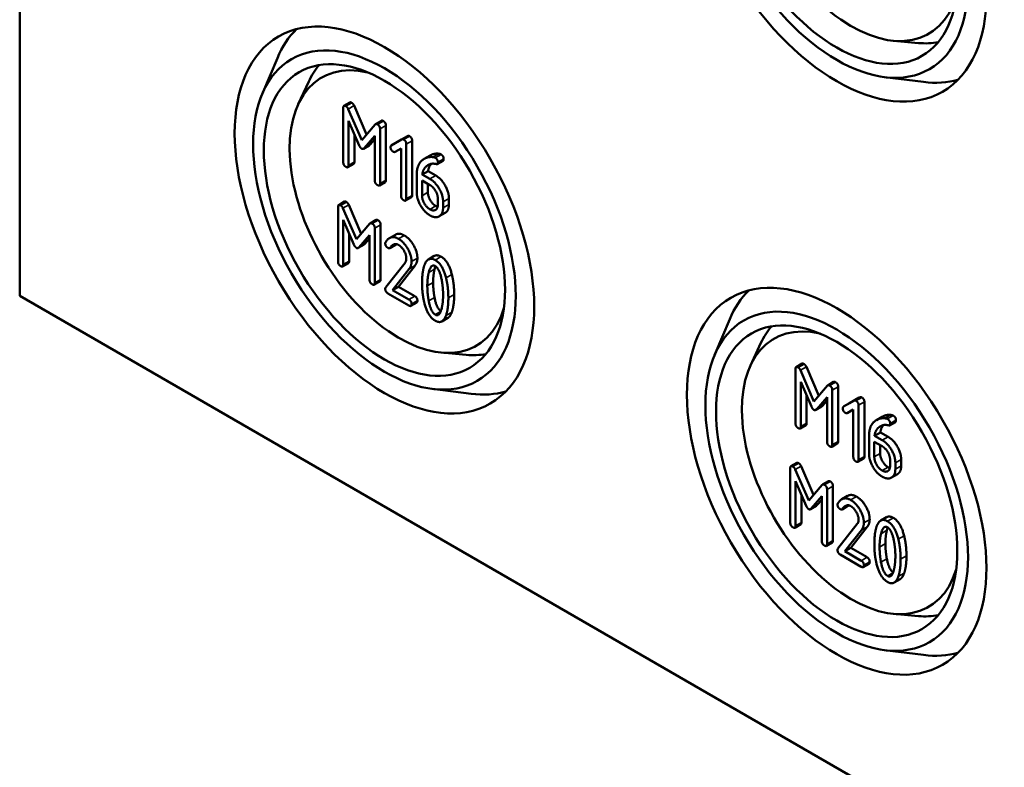
# Model space of a CAD drawing. Units: millimetres. Extents: x 16 to 588, y 6 to 415.
# Drawn here: x 258 to 282, y 40 to 59 of the extents above; entities that cross this region are included whole.
import ezdxf

# ---------------------------------------------------------------- set-up
doc = ezdxf.new("R2010")
doc.units = ezdxf.units.MM
doc.layers.add('Sichtbar (ISO)', color=7, linetype='Continuous', lineweight=50)
doc.layers.add('Sichtbar schmal (ISO)', color=7, linetype='Continuous', lineweight=35)

msp = doc.modelspace()

# ---------------------------------------------------------------- linework, layer by layer
at = {"layer": 'Sichtbar (ISO)'}
for p, q in [((257.7966, 79.3845), (257.7966, 51.8277)), ((278.9816, 58.0052), (279.5801, 57.9518)), ((263.6732, 56.7168), (264.0417, 57.5889)), ((278.7575, 57.1261), (279.6971, 57.0092)), ((264.5466, 56.4712), (264.7996, 57.0163)), ((265.6383, 56.3854), (265.6383, 55.0626)), ((265.7956, 56.513), (265.6542, 56.4313)), ((266.0845, 55.6004), (265.7581, 56.353)), ((265.8995, 56.4346), (266.2021, 55.7369)), ((265.7655, 56.0709), (266.0241, 55.4725)), ((265.7655, 54.9891), (265.7655, 56.0709)), ((266.412, 55.9804), (266.0845, 55.6004)), ((266.5617, 56.0691), (266.4203, 55.9875)), ((266.5296, 54.548), (266.5296, 55.8708)), ((266.671, 55.9525), (266.671, 54.6296)), ((265.9069, 55.7436), (265.9069, 55.0708)), ((266.1428, 55.404), (266.4024, 55.7032)), ((266.4024, 55.6219), (266.2842, 55.4856)), ((266.4024, 55.7032), (266.4024, 54.6214)), ((267.051, 55.6139), (266.802, 55.4713)), ((266.9434, 55.5529), (267.1828, 55.69)), ((267.1943, 55.6966), (267.0529, 55.615)), ((266.2686, 55.4724), (266.1272, 55.3908)), ((266.9434, 55.5529), (266.802, 55.4713)), ((266.892, 55.3153), (267.0383, 55.3997)), ((267.0383, 55.3997), (267.0383, 54.2543)), ((267.1655, 54.1809), (267.1655, 55.5037)), ((267.3069, 55.5854), (267.3069, 54.2625)), ((267.7409, 55.228), (267.5995, 55.1463)), ((265.891, 55.0249), (265.7496, 54.9433)), ((268.0571, 55.0997), (267.9156, 55.0181)), ((267.4198, 54.7695), (267.4198, 54.3253)), ((267.6937, 54.8481), (267.5523, 54.7664)), ((267.7388, 54.6587), (267.5523, 54.7664)), ((267.6937, 54.8481), (267.8802, 54.7404)), ((266.6551, 54.5837), (266.5137, 54.5021)), ((267.547, 54.6226), (267.7388, 54.5119)), ((267.547, 54.2543), (267.547, 54.6226)), ((267.6884, 54.541), (267.6884, 54.3359)), ((267.291, 54.2166), (267.1496, 54.135)), ((267.9296, 54.1815), (267.9296, 54.0334)), ((268.1982, 54.1897), (268.1982, 54.0416)), ((265.5106, 53.982), (265.5106, 52.6592)), ((265.6679, 54.1095), (265.5265, 54.0279)), ((265.9568, 53.197), (265.6304, 53.9496)), ((265.7718, 54.0312), (266.0744, 53.3335)), ((268.0567, 53.96), (268.0567, 54.1081)), ((268.1056, 53.8359), (267.9642, 53.7542)), ((265.6378, 53.6675), (265.8964, 53.0691)), ((265.6378, 52.5857), (265.6378, 53.6675)), ((266.2843, 53.577), (265.9568, 53.197)), ((266.434, 53.6657), (266.2926, 53.5841)), ((266.4019, 52.1446), (266.4019, 53.4674)), ((266.5433, 53.5491), (266.5433, 52.2262)), ((265.7792, 53.3402), (265.7792, 52.6674)), ((266.0151, 53.0006), (266.2747, 53.2998)), ((266.2747, 53.2185), (266.1565, 53.0822)), ((266.2747, 53.2998), (266.2747, 52.218)), ((266.9001, 53.3094), (266.7587, 53.2278)), ((266.1409, 53.069), (265.9995, 52.9874)), ((266.9059, 53.0652), (266.7644, 52.9836)), ((266.9164, 53.0755), (266.7749, 52.9939)), ((267.8435, 52.7931), (267.7021, 52.7115)), ((265.7633, 52.6215), (265.6219, 52.5398)), ((267.1342, 52.6298), (266.6668, 52.0344)), ((267.3763, 52.5628), (266.9757, 52.05)), ((266.8343, 51.9684), (267.2349, 52.4811)), ((266.5274, 52.1803), (266.386, 52.0987)), ((266.9757, 52.05), (266.8343, 51.9684)), ((266.9757, 52.05), (267.371, 51.8218)), ((318.6077, 16.7183), (257.7966, 51.8277)), ((266.7198, 51.8876), (267.2296, 51.5933)), ((267.2296, 51.7401), (266.8343, 51.9684)), ((267.4187, 51.6658), (267.2773, 51.5841)), ((268.1707, 51.2914), (268.0293, 51.2097)), ((274.6333, 50.3889), (275.0019, 51.2611)), ((275.5067, 50.1434), (275.7597, 50.6884)), ((268.0214, 50.4526), (268.6199, 50.3992)), ((276.7558, 50.1851), (276.6144, 50.1035)), ((276.5985, 50.0576), (276.5985, 48.7347)), ((277.0446, 49.2725), (276.7182, 50.0251)), ((276.8597, 50.1068), (277.1623, 49.409)), ((276.7256, 49.7431), (276.9842, 49.1447)), ((276.7256, 48.6613), (276.7256, 49.7431)), ((277.3721, 49.6525), (277.0446, 49.2725)), ((277.5219, 49.7413), (277.3804, 49.6596)), ((267.7974, 49.5735), (268.7369, 49.4566)), ((276.8671, 49.4158), (276.8671, 48.7429)), ((277.4897, 48.2201), (277.4897, 49.543)), ((277.6312, 49.6246), (277.6312, 48.3018)), ((277.1029, 49.0761), (277.3626, 49.3753)), ((277.3626, 49.294), (277.2444, 49.1578)), ((277.3626, 49.3753), (277.3626, 48.2936)), ((278.0112, 49.286), (277.7621, 49.1434)), ((277.9035, 49.2251), (277.7621, 49.1434)), ((277.9035, 49.2251), (278.143, 49.3622)), ((278.1545, 49.3688), (278.013, 49.2871)), ((278.1256, 47.853), (278.1256, 49.1759)), ((278.267, 49.2575), (278.267, 47.9347)), ((277.2288, 49.1446), (277.0874, 49.0629)), ((277.8522, 48.9874), (277.9984, 49.0719)), ((277.9984, 49.0719), (277.9984, 47.9264)), ((276.8512, 48.6971), (276.7098, 48.6154)), ((278.701, 48.9002), (278.5596, 48.8185)), ((279.0172, 48.7719), (278.8758, 48.6902)), ((278.38, 48.4416), (278.38, 47.9974)), ((278.6539, 48.5202), (278.5124, 48.4386)), ((278.699, 48.3309), (278.5124, 48.4386)), ((278.6539, 48.5202), (278.8404, 48.4125)), ((277.6153, 48.2559), (277.4739, 48.1743)), ((278.5071, 48.2948), (278.699, 48.184)), ((278.5071, 47.9264), (278.5071, 48.2948)), ((278.6486, 48.2131), (278.6486, 48.0081)), ((276.6281, 47.7817), (276.4867, 47.7)), ((278.2511, 47.8888), (278.1097, 47.8071)), ((278.8897, 47.8536), (278.8897, 47.7056)), ((279.0169, 47.6321), (279.0169, 47.7802)), ((279.1583, 47.8619), (279.1583, 47.7138)), ((276.4708, 47.6542), (276.4708, 46.3313)), ((276.9169, 46.8691), (276.5905, 47.6217)), ((276.7319, 47.7034), (277.0346, 47.0056)), ((279.0658, 47.508), (278.9244, 47.4264)), ((276.5979, 47.3397), (276.8565, 46.7413)), ((276.5979, 46.2579), (276.5979, 47.3397)), ((277.2444, 47.2491), (276.9169, 46.8691)), ((277.3942, 47.3379), (277.2527, 47.2562)), ((276.7394, 47.0124), (276.7394, 46.3395)), ((277.362, 45.8167), (277.362, 47.1396)), ((277.5035, 47.2212), (277.5035, 45.8984)), ((276.9752, 46.6727), (277.2349, 46.9719)), ((277.2349, 46.8906), (277.1166, 46.7544)), ((277.2349, 46.9719), (277.2349, 45.8902)), ((277.8603, 46.9816), (277.7189, 46.8999)), ((277.1011, 46.7412), (276.9597, 46.6595)), ((277.866, 46.7374), (277.7246, 46.6557)), ((277.8765, 46.7477), (277.7351, 46.666)), ((276.7235, 46.2936), (276.582, 46.212)), ((278.0944, 46.3019), (277.627, 45.7066)), ((278.8037, 46.4653), (278.6623, 46.3836)), ((277.7944, 45.6405), (278.195, 46.1533)), ((278.3365, 46.2349), (277.9359, 45.7222)), ((277.4876, 45.8525), (277.3461, 45.7708)), ((277.9359, 45.7222), (277.7944, 45.6405)), ((278.1897, 45.4123), (277.7944, 45.6405)), ((277.9359, 45.7222), (278.3312, 45.4939)), ((277.68, 45.5598), (278.1897, 45.2654)), ((278.3788, 45.3379), (278.2374, 45.2563)), ((279.1308, 44.9635), (278.9894, 44.8819)), ((278.9816, 44.1248), (279.5801, 44.0714)), ((278.7575, 43.2456), (279.6971, 43.1287))]:
    msp.add_line(p, q, dxfattribs=at)
for centre, major_axis in [((277.5955, 61.2174), (-2.5663, 4.445)), ((277.5955, 61.2174), (2.25, -3.8971)), ((277.5955, 61.2174), (-2.0667, 3.5796)), ((266.6354, 53.6648), (-2.5663, 4.445)), ((266.6354, 53.6648), (2.25, -3.8971)), ((266.6354, 53.6648), (-2.0667, 3.5796)), ((277.5955, 47.337), (-2.5663, 4.445)), ((277.5955, 47.337), (2.25, -3.8971)), ((277.5955, 47.337), (-2.0667, 3.5796))]:
    msp.add_ellipse(centre, major_axis=major_axis, ratio=0.5773503, dxfattribs=at)
for centre, major_axis, start_param, end_param in [((277.9491, 61.4215), (1.875, -3.2476), 2.6460196, 6.7787583), ((267.4141, 54.1144), (-2.5615, 4.4367), 0.1463411, 0.4115842), ((278.4449, 61.7078), (2.0614, -3.5705), 5.8977362, 6.0819885), ((266.9889, 53.8689), (1.875, -3.2476), 2.6460196, 6.7787583), ((267.4848, 54.1552), (-2.0614, 3.5705), 0.2011968, 0.3854491), ((278.3742, 61.667), (2.5615, -4.4367), 5.8716011, 6.1368442), ((278.3742, 47.7865), (-2.5615, 4.4367), 0.1463411, 0.4115842), ((277.9491, 47.5411), (1.875, -3.2476), 2.6460196, 6.7787583), ((278.4449, 47.8274), (-2.0614, 3.5705), 0.2011968, 0.3854491), ((267.4848, 54.1552), (2.0614, -3.5705), 5.8977362, 6.0819885), ((267.4141, 54.1144), (2.5615, -4.4367), 5.8716011, 6.1368442), ((278.4449, 47.8274), (2.0614, -3.5705), 5.8977362, 6.0819885), ((278.3742, 47.7865), (2.5615, -4.4367), 5.8716011, 6.1368442)]:
    msp.add_ellipse(centre, major_axis=major_axis, ratio=0.5773503, start_param=start_param, end_param=end_param, dxfattribs=at)
for points in [[(265.7019, 56.4221), (265.6383, 56.4588), (265.6383, 56.3854)], [(265.7581, 56.353), (265.7369, 56.4019), (265.7019, 56.4221)], [(265.7956, 56.513), (265.8115, 56.5221), (265.8433, 56.5038)], [(265.8433, 56.5038), (265.8783, 56.4836), (265.8995, 56.4346)], [(266.5617, 56.0691), (266.5789, 56.0791), (266.6074, 56.0626)], [(266.466, 55.981), (266.43, 56.0018), (266.412, 55.9804)], [(266.5296, 55.8708), (266.5296, 55.9443), (266.466, 55.981)], [(266.6074, 56.0626), (266.671, 56.0259), (266.671, 55.9525)], [(267.1019, 55.6139), (267.0754, 55.6291), (267.051, 55.6139)], [(267.1655, 55.5037), (267.1655, 55.5771), (267.1019, 55.6139)], [(267.1943, 55.6966), (267.2178, 55.7102), (267.2433, 55.6955)], [(267.2433, 55.6955), (267.3069, 55.6588), (267.3069, 55.5854)], [(266.0241, 55.4725), (266.0506, 55.4119), (266.0845, 55.3924)], [(266.0845, 55.3924), (266.1163, 55.374), (266.1428, 55.404)], [(266.2842, 55.4856), (266.2766, 55.4771), (266.2686, 55.4724)], [(266.802, 55.4713), (266.7839, 55.4597), (266.7839, 55.4303)], [(266.7839, 55.4303), (266.7839, 55.3569), (266.8475, 55.3202)], [(266.8475, 55.3202), (266.873, 55.3055), (266.892, 55.3153)], [(267.5639, 55.1231), (267.4198, 55.0179), (267.4198, 54.7695)], [(267.8077, 55.1892), (267.6752, 55.2045), (267.5639, 55.1231)], [(267.7409, 55.228), (267.8375, 55.2838), (267.9491, 55.2709)], [(267.866, 55.1727), (267.8458, 55.1843), (267.8077, 55.1892)], [(267.9296, 55.0626), (267.9296, 55.136), (267.866, 55.1727)], [(267.9491, 55.2709), (267.9873, 55.266), (268.0074, 55.2543)], [(268.0074, 55.2543), (268.071, 55.2176), (268.071, 55.1442)], [(268.071, 55.1442), (268.071, 55.1078), (268.0571, 55.0997)], [(265.6383, 55.0626), (265.6383, 54.9891), (265.7019, 54.9524)], [(265.7019, 54.9524), (265.7655, 54.9157), (265.7655, 54.9891)], [(265.9069, 55.0708), (265.9069, 55.0341), (265.891, 55.0249)], [(267.5523, 54.7664), (267.5661, 54.8906), (267.6498, 54.9647)], [(267.6498, 54.9647), (267.7558, 55.0589), (267.8978, 55.0173)], [(267.7705, 55.0261), (267.7057, 54.956), (267.6937, 54.8481)], [(267.8978, 55.0173), (267.9296, 55.0075), (267.9296, 55.0626)], [(268.0567, 54.1081), (268.0567, 54.261), (267.8734, 54.581), (267.7388, 54.6587)], [(267.8802, 54.7404), (268.0148, 54.6627), (268.1982, 54.3427), (268.1982, 54.1897)], [(266.4024, 54.6214), (266.4024, 54.548), (266.466, 54.5113)], [(266.466, 54.5113), (266.5296, 54.4746), (266.5296, 54.548)], [(266.671, 54.6296), (266.671, 54.5929), (266.6551, 54.5837)], [(267.7388, 54.5119), (267.8172, 54.4666), (267.9296, 54.2733), (267.9296, 54.1815)], [(267.0383, 54.2543), (267.0383, 54.1809), (267.1019, 54.1442)], [(267.1019, 54.1442), (267.1655, 54.1074), (267.1655, 54.1809)], [(267.3069, 54.2625), (267.3069, 54.2258), (267.291, 54.2166)], [(267.4198, 54.3253), (267.4198, 54.1735), (267.6053, 53.8535), (267.7388, 53.7764)], [(267.7388, 53.9233), (267.6583, 53.9698), (267.547, 54.1625), (267.547, 54.2543)], [(267.6884, 54.3359), (267.6884, 54.2442), (267.7997, 54.0514), (267.8802, 54.0049)], [(265.5742, 54.0187), (265.5106, 54.0554), (265.5106, 53.982)], [(265.6304, 53.9496), (265.6092, 53.9985), (265.5742, 54.0187)], [(265.6679, 54.1095), (265.6838, 54.1187), (265.7156, 54.1004)], [(265.7156, 54.1004), (265.7506, 54.0802), (265.7718, 54.0312)], [(267.9296, 54.0334), (267.9296, 53.9429), (267.8183, 53.8774), (267.7388, 53.9233)], [(267.7388, 53.7764), (267.8702, 53.7006), (268.0567, 53.807), (268.0567, 53.96)], [(267.8802, 54.0049), (267.9035, 53.9915), (267.9247, 53.9848)], [(268.1982, 54.0416), (268.1982, 53.8893), (268.1056, 53.8359)], [(266.3383, 53.5776), (266.3023, 53.5984), (266.2843, 53.577)], [(266.4019, 53.4674), (266.4019, 53.5409), (266.3383, 53.5776)], [(266.434, 53.6657), (266.4512, 53.6757), (266.4797, 53.6592)], [(266.4797, 53.6592), (266.5433, 53.6225), (266.5433, 53.5491)], [(266.9742, 53.2104), (266.7813, 53.3218), (266.6626, 53.126)], [(266.9001, 53.3094), (266.9928, 53.363), (267.1156, 53.2921)], [(267.2932, 52.6592), (267.2932, 52.8109), (267.1066, 53.134), (266.9742, 53.2104)], [(267.1156, 53.2921), (267.2481, 53.2156), (267.4346, 52.8926), (267.4346, 52.7408)], [(265.8964, 53.0691), (265.9229, 53.0085), (265.9568, 52.989)], [(265.9568, 52.989), (265.9886, 52.9706), (266.0151, 53.0006)], [(266.1565, 53.0822), (266.1489, 53.0737), (266.1409, 53.069)], [(266.6626, 53.126), (266.6562, 53.1174), (266.6562, 53.1003)], [(266.6562, 53.1003), (266.6562, 53.0269), (266.7198, 52.9902)], [(266.7198, 52.9902), (266.758, 52.9682), (266.7749, 52.9939)], [(266.7749, 52.9939), (266.8671, 53.1254), (266.9742, 53.0636)], [(266.9164, 53.0755), (266.9119, 53.0687), (266.9059, 53.0652)], [(266.9213, 53.0824), (266.9188, 53.079), (266.9164, 53.0755)], [(266.9742, 53.0636), (267.0537, 53.0177), (267.166, 52.8231), (267.166, 52.7326)], [(267.166, 52.7326), (267.166, 52.6702), (267.1342, 52.6298)], [(267.4346, 52.7408), (267.4346, 52.6356), (267.3763, 52.5628)], [(267.8435, 52.7931), (267.9117, 52.8325), (268.0079, 52.7769)], [(268.0079, 52.7769), (268.1881, 52.6729), (268.2697, 52.3455)], [(265.5106, 52.6592), (265.5106, 52.5857), (265.5742, 52.549)], [(265.5742, 52.549), (265.6378, 52.5123), (265.6378, 52.5857)], [(265.7792, 52.6674), (265.7792, 52.6307), (265.7633, 52.6215)], [(267.2349, 52.4811), (267.2932, 52.5539), (267.2932, 52.6592)], [(267.6037, 52.568), (267.5475, 52.4083), (267.5475, 52.1452)], [(267.8665, 52.6953), (267.6853, 52.7999), (267.6037, 52.568)], [(267.7097, 52.3942), (267.7605, 52.6096), (267.8665, 52.5484)], [(267.8715, 52.5454), (267.8604, 52.5152), (267.8511, 52.4759)], [(268.1283, 52.2639), (268.0467, 52.5912), (267.8665, 52.6953)], [(267.8665, 52.5484), (267.9725, 52.4872), (268.0233, 52.2143)], [(267.6747, 52.0718), (267.6747, 52.2492), (267.7097, 52.3942)], [(267.8511, 52.4759), (267.8161, 52.3309), (267.8161, 52.1534)], [(268.1844, 51.7775), (268.1844, 52.0393), (268.1283, 52.2639)], [(268.2697, 52.3455), (268.3259, 52.121), (268.3259, 51.8591)], [(266.2747, 52.218), (266.2747, 52.1446), (266.3383, 52.1079)], [(266.3383, 52.1079), (266.4019, 52.0712), (266.4019, 52.1446)], [(266.5433, 52.2262), (266.5433, 52.1895), (266.5274, 52.1803)], [(266.6668, 52.0344), (266.6562, 52.0198), (266.6562, 51.9977)], [(267.5475, 52.1452), (267.5475, 51.8809), (267.6037, 51.6563)], [(267.7086, 51.7071), (267.6747, 51.8894), (267.6747, 52.0718)], [(267.8161, 52.1534), (267.8161, 51.9711), (267.85, 51.7888)], [(268.0233, 52.2143), (268.0573, 52.0332), (268.0573, 51.8509)], [(266.6562, 51.9977), (266.6562, 51.9243), (266.7198, 51.8876)], [(267.371, 51.8218), (267.4346, 51.7851), (267.4346, 51.7117)], [(267.85, 51.7888), (267.8997, 51.522), (268.0032, 51.4569)], [(268.0573, 51.8509), (268.0573, 51.6686), (268.0233, 51.5254)], [(268.3259, 51.8591), (268.3259, 51.596), (268.2697, 51.4363)], [(267.2932, 51.63), (267.2932, 51.7034), (267.2296, 51.7401)], [(267.2296, 51.5933), (267.2932, 51.5566), (267.2932, 51.63)], [(267.4346, 51.7117), (267.4346, 51.6749), (267.4187, 51.6658)], [(267.6037, 51.6563), (267.6853, 51.3302), (267.8665, 51.2256)], [(267.8665, 51.3724), (267.7595, 51.4342), (267.7086, 51.7071)], [(268.1283, 51.3547), (268.1844, 51.5144), (268.1844, 51.7775)], [(268.0233, 51.5254), (267.9725, 51.3112), (267.8665, 51.3724)], [(267.8665, 51.2256), (268.0467, 51.1216), (268.1283, 51.3547)], [(268.2697, 51.4363), (268.2312, 51.3263), (268.1707, 51.2914)], [(276.7558, 50.1851), (276.7717, 50.1943), (276.8035, 50.1759)], [(276.8035, 50.1759), (276.8385, 50.1557), (276.8597, 50.1068)], [(276.6621, 50.0943), (276.5985, 50.131), (276.5985, 50.0576)], [(276.7182, 50.0251), (276.697, 50.0741), (276.6621, 50.0943)], [(277.4262, 49.6531), (277.3901, 49.6739), (277.3721, 49.6525)], [(277.4897, 49.543), (277.4897, 49.6164), (277.4262, 49.6531)], [(277.5219, 49.7413), (277.5391, 49.7512), (277.5676, 49.7348)], [(277.5676, 49.7348), (277.6312, 49.6981), (277.6312, 49.6246)], [(277.2444, 49.1578), (277.2368, 49.1492), (277.2288, 49.1446)], [(278.062, 49.286), (278.0355, 49.3013), (278.0112, 49.286)], [(278.1256, 49.1759), (278.1256, 49.2493), (278.062, 49.286)], [(278.1545, 49.3688), (278.178, 49.3824), (278.2034, 49.3677)], [(278.2034, 49.3677), (278.267, 49.3309), (278.267, 49.2575)], [(276.9842, 49.1447), (277.0107, 49.0841), (277.0446, 49.0645)], [(277.0446, 49.0645), (277.0764, 49.0462), (277.1029, 49.0761)], [(277.7621, 49.1434), (277.7441, 49.1318), (277.7441, 49.1024)], [(277.7441, 49.1024), (277.7441, 49.029), (277.8077, 48.9923)], [(277.8077, 48.9923), (277.8331, 48.9776), (277.8522, 48.9874)], [(278.701, 48.9002), (278.7976, 48.9559), (278.9093, 48.943)], [(278.9093, 48.943), (278.9474, 48.9381), (278.9675, 48.9265)], [(278.9675, 48.9265), (279.0311, 48.8898), (279.0311, 48.8164)], [(276.5985, 48.7347), (276.5985, 48.6613), (276.6621, 48.6246)], [(276.8671, 48.7429), (276.8671, 48.7062), (276.8512, 48.6971)], [(278.5241, 48.7953), (278.38, 48.6901), (278.38, 48.4416)], [(278.7678, 48.8614), (278.6354, 48.8767), (278.5241, 48.7953)], [(278.6099, 48.6368), (278.7159, 48.731), (278.8579, 48.6894)], [(278.7306, 48.6982), (278.6658, 48.6282), (278.6539, 48.5202)], [(278.8261, 48.8449), (278.806, 48.8565), (278.7678, 48.8614)], [(278.8897, 48.7347), (278.8897, 48.8081), (278.8261, 48.8449)], [(278.8579, 48.6894), (278.8897, 48.6796), (278.8897, 48.7347)], [(279.0311, 48.8164), (279.0311, 48.7799), (279.0172, 48.7719)], [(276.6621, 48.6246), (276.7256, 48.5879), (276.7256, 48.6613)], [(278.5124, 48.4386), (278.5262, 48.5628), (278.6099, 48.6368)], [(277.3626, 48.2936), (277.3626, 48.2201), (277.4262, 48.1834)], [(277.4262, 48.1834), (277.4897, 48.1467), (277.4897, 48.2201)], [(277.6312, 48.3018), (277.6312, 48.2651), (277.6153, 48.2559)], [(279.0169, 47.7802), (279.0169, 47.9332), (278.8335, 48.2532), (278.699, 48.3309)], [(278.8404, 48.4125), (278.975, 48.3348), (279.1583, 48.0148), (279.1583, 47.8619)], [(278.38, 47.9974), (278.38, 47.8457), (278.5654, 47.5257), (278.699, 47.4486)], [(278.6486, 48.0081), (278.6486, 47.9163), (278.7598, 47.7236), (278.8404, 47.6771)], [(278.699, 48.184), (278.7774, 48.1388), (278.8897, 47.9454), (278.8897, 47.8536)], [(276.6281, 47.7817), (276.644, 47.7909), (276.6758, 47.7725)], [(276.6758, 47.7725), (276.7108, 47.7523), (276.7319, 47.7034)], [(277.9984, 47.9264), (277.9984, 47.853), (278.062, 47.8163)], [(278.062, 47.8163), (278.1256, 47.7796), (278.1256, 47.853)], [(278.267, 47.9347), (278.267, 47.898), (278.2511, 47.8888)], [(278.699, 47.5954), (278.6184, 47.6419), (278.5071, 47.8347), (278.5071, 47.9264)], [(276.5344, 47.6909), (276.4708, 47.7276), (276.4708, 47.6542)], [(276.5905, 47.6217), (276.5693, 47.6707), (276.5344, 47.6909)], [(278.8897, 47.7056), (278.8897, 47.615), (278.7784, 47.5495), (278.699, 47.5954)], [(278.699, 47.4486), (278.8304, 47.3727), (279.0169, 47.4792), (279.0169, 47.6321)], [(278.8404, 47.6771), (278.8636, 47.6637), (278.8848, 47.657)], [(279.1583, 47.7138), (279.1583, 47.5614), (279.0658, 47.508)], [(277.2985, 47.2497), (277.2624, 47.2705), (277.2444, 47.2491)], [(277.362, 47.1396), (277.362, 47.213), (277.2985, 47.2497)], [(277.3942, 47.3379), (277.4114, 47.3478), (277.4399, 47.3314)], [(277.4399, 47.3314), (277.5035, 47.2947), (277.5035, 47.2212)], [(277.6227, 46.7982), (277.6164, 46.7896), (277.6164, 46.7725)], [(277.6164, 46.7725), (277.6164, 46.699), (277.68, 46.6623)], [(277.9343, 46.8826), (277.7414, 46.994), (277.6227, 46.7982)], [(277.8603, 46.9816), (277.953, 47.0351), (278.0757, 46.9643)], [(278.2533, 46.3313), (278.2533, 46.4831), (278.0668, 46.8061), (277.9343, 46.8826)], [(278.0757, 46.9643), (278.2082, 46.8878), (278.3947, 46.5647), (278.3947, 46.413)], [(276.8565, 46.7413), (276.883, 46.6807), (276.9169, 46.6611)], [(276.9169, 46.6611), (276.9487, 46.6428), (276.9752, 46.6727)], [(277.1166, 46.7544), (277.1091, 46.7458), (277.1011, 46.7412)], [(277.68, 46.6623), (277.7181, 46.6403), (277.7351, 46.666)], [(277.7351, 46.666), (277.8273, 46.7976), (277.9343, 46.7358)], [(277.8765, 46.7477), (277.872, 46.7408), (277.866, 46.7374)], [(277.8815, 46.7546), (277.879, 46.7512), (277.8765, 46.7477)], [(277.9343, 46.7358), (278.0138, 46.6899), (278.1261, 46.4953), (278.1261, 46.4047)], [(276.4708, 46.3313), (276.4708, 46.2579), (276.5344, 46.2212)], [(276.7394, 46.3395), (276.7394, 46.3028), (276.7235, 46.2936)], [(278.1261, 46.4047), (278.1261, 46.3423), (278.0944, 46.3019)], [(278.195, 46.1533), (278.2533, 46.2261), (278.2533, 46.3313)], [(278.3947, 46.413), (278.3947, 46.3077), (278.3365, 46.2349)], [(278.8267, 46.3674), (278.6454, 46.472), (278.5638, 46.2401)], [(278.8037, 46.4653), (278.8718, 46.5046), (278.9681, 46.4491)], [(279.0884, 45.936), (279.0068, 46.2634), (278.8267, 46.3674)], [(278.9681, 46.4491), (279.1482, 46.345), (279.2298, 46.0177)], [(276.5344, 46.2212), (276.5979, 46.1845), (276.5979, 46.2579)], [(278.5638, 46.2401), (278.5077, 46.0804), (278.5077, 45.8173)], [(278.6348, 45.7439), (278.6348, 45.9214), (278.6698, 46.0664)], [(278.6698, 46.0664), (278.7207, 46.2818), (278.8267, 46.2206)], [(278.8112, 46.148), (278.7763, 46.003), (278.7763, 45.8256)], [(278.8317, 46.2175), (278.8205, 46.1874), (278.8112, 46.148)], [(278.8267, 46.2206), (278.9326, 46.1594), (278.9835, 45.8865)], [(277.2349, 45.8902), (277.2349, 45.8167), (277.2985, 45.78)], [(277.2985, 45.78), (277.362, 45.7433), (277.362, 45.8167)], [(277.5035, 45.8984), (277.5035, 45.8617), (277.4876, 45.8525)], [(278.5077, 45.8173), (278.5077, 45.553), (278.5638, 45.3285)], [(278.7763, 45.8256), (278.7763, 45.6432), (278.8102, 45.4609)], [(278.9835, 45.8865), (279.0174, 45.7054), (279.0174, 45.523)], [(279.1446, 45.4496), (279.1446, 45.7115), (279.0884, 45.936)], [(279.2298, 46.0177), (279.286, 45.7931), (279.286, 45.5313)], [(277.627, 45.7066), (277.6164, 45.6919), (277.6164, 45.6699)], [(277.6164, 45.6699), (277.6164, 45.5965), (277.68, 45.5598)], [(278.6687, 45.3793), (278.6348, 45.5616), (278.6348, 45.7439)], [(278.2533, 45.3022), (278.2533, 45.3756), (278.1897, 45.4123)], [(278.3312, 45.4939), (278.3947, 45.4572), (278.3947, 45.3838)], [(278.3947, 45.3838), (278.3947, 45.3471), (278.3788, 45.3379)], [(278.8267, 45.0446), (278.7196, 45.1064), (278.6687, 45.3793)], [(278.8102, 45.4609), (278.8599, 45.1941), (278.9633, 45.1291)], [(279.0174, 45.523), (279.0174, 45.3407), (278.9835, 45.1975)], [(279.0884, 45.0268), (279.1446, 45.1865), (279.1446, 45.4496)], [(279.286, 45.5313), (279.286, 45.2682), (279.2298, 45.1085)], [(278.1897, 45.2654), (278.2533, 45.2287), (278.2533, 45.3022)], [(278.5638, 45.3285), (278.6454, 45.0023), (278.8267, 44.8977)], [(278.9835, 45.1975), (278.9326, 44.9834), (278.8267, 45.0446)], [(279.2298, 45.1085), (279.1913, 44.9984), (279.1308, 44.9635)], [(278.8267, 44.8977), (279.0068, 44.7937), (279.0884, 45.0268)]]:
    msp.add_open_spline(points, degree=2, dxfattribs=at)
at = {"layer": 'Sichtbar schmal (ISO)'}
for p, q in [((265.8433, 56.5038), (265.7019, 56.4221)), ((265.8995, 56.4346), (265.7581, 56.353)), ((266.6074, 56.0626), (266.466, 55.981)), ((266.671, 55.9525), (266.5296, 55.8708)), ((267.2433, 55.6955), (267.1019, 55.6139)), ((266.2842, 55.4856), (266.1428, 55.404)), ((267.3069, 55.5854), (267.1655, 55.5037)), ((267.9491, 55.2709), (267.8077, 55.1892)), ((268.0074, 55.2543), (267.866, 55.1727)), ((268.071, 55.1442), (267.9296, 55.0626)), ((265.9069, 55.0708), (265.7655, 54.9891)), ((267.7456, 55.02), (267.6498, 54.9647)), ((267.8802, 54.7404), (267.7388, 54.6587)), ((266.671, 54.6296), (266.5296, 54.548)), ((267.3069, 54.2625), (267.1655, 54.1809)), ((267.6884, 54.3359), (267.547, 54.2543)), ((268.1982, 54.1897), (268.0567, 54.1081)), ((265.7156, 54.1004), (265.5742, 54.0187)), ((265.7718, 54.0312), (265.6304, 53.9496)), ((267.8802, 54.0049), (267.7388, 53.9233)), ((268.1982, 54.0416), (268.0567, 53.96)), ((266.4797, 53.6592), (266.3383, 53.5776)), ((266.5433, 53.5491), (266.4019, 53.4674)), ((267.1156, 53.2921), (266.9742, 53.2104)), ((266.1565, 53.0822), (266.0151, 53.0006)), ((267.4346, 52.7408), (267.2932, 52.6592)), ((268.0079, 52.7769), (267.8665, 52.6953)), ((265.7792, 52.6674), (265.6378, 52.5857)), ((267.3763, 52.5628), (267.2349, 52.4811)), ((267.8511, 52.4759), (267.7097, 52.3942)), ((268.2697, 52.3455), (268.1283, 52.2639)), ((266.5433, 52.2262), (266.4019, 52.1446)), ((267.8161, 52.1534), (267.6747, 52.0718)), ((267.371, 51.8218), (267.2296, 51.7401)), ((267.85, 51.7888), (267.7086, 51.7071)), ((268.3259, 51.8591), (268.1844, 51.7775)), ((267.4346, 51.7117), (267.2932, 51.63)), ((268.0004, 51.4497), (267.8665, 51.3724)), ((268.2697, 51.4363), (268.1283, 51.3547)), ((276.8035, 50.1759), (276.6621, 50.0943)), ((276.8597, 50.1068), (276.7182, 50.0251)), ((277.5676, 49.7348), (277.4262, 49.6531)), ((277.6312, 49.6246), (277.4897, 49.543)), ((277.2444, 49.1578), (277.1029, 49.0761)), ((278.2034, 49.3677), (278.062, 49.286)), ((278.267, 49.2575), (278.1256, 49.1759)), ((278.9093, 48.943), (278.7678, 48.8614)), ((278.9675, 48.9265), (278.8261, 48.8449)), ((276.8671, 48.7429), (276.7256, 48.6613)), ((278.7058, 48.6921), (278.6099, 48.6368)), ((279.0311, 48.8164), (278.8897, 48.7347)), ((277.6312, 48.3018), (277.4897, 48.2201)), ((278.8404, 48.4125), (278.699, 48.3309)), ((278.6486, 48.0081), (278.5071, 47.9264)), ((276.6758, 47.7725), (276.5344, 47.6909)), ((278.267, 47.9347), (278.1256, 47.853)), ((279.1583, 47.8619), (279.0169, 47.7802)), ((276.7319, 47.7034), (276.5905, 47.6217)), ((278.8404, 47.6771), (278.699, 47.5954)), ((279.1583, 47.7138), (279.0169, 47.6321)), ((277.4399, 47.3314), (277.2985, 47.2497)), ((277.5035, 47.2212), (277.362, 47.1396)), ((278.0757, 46.9643), (277.9343, 46.8826)), ((277.1166, 46.7544), (276.9752, 46.6727)), ((276.7394, 46.3395), (276.5979, 46.2579)), ((278.3947, 46.413), (278.2533, 46.3313)), ((278.9681, 46.4491), (278.8267, 46.3674)), ((278.3365, 46.2349), (278.195, 46.1533)), ((278.8112, 46.148), (278.6698, 46.0664)), ((277.5035, 45.8984), (277.362, 45.8167)), ((278.7763, 45.8256), (278.6348, 45.7439)), ((279.2298, 46.0177), (279.0884, 45.936)), ((278.3312, 45.4939), (278.1897, 45.4123)), ((278.3947, 45.3838), (278.2533, 45.3022)), ((278.8102, 45.4609), (278.6687, 45.3793)), ((279.286, 45.5313), (279.1446, 45.4496)), ((278.9606, 45.1219), (278.8267, 45.0446)), ((279.2298, 45.1085), (279.0884, 45.0268))]:
    msp.add_line(p, q, dxfattribs=at)

doc.saveas('drawing.dxf')
